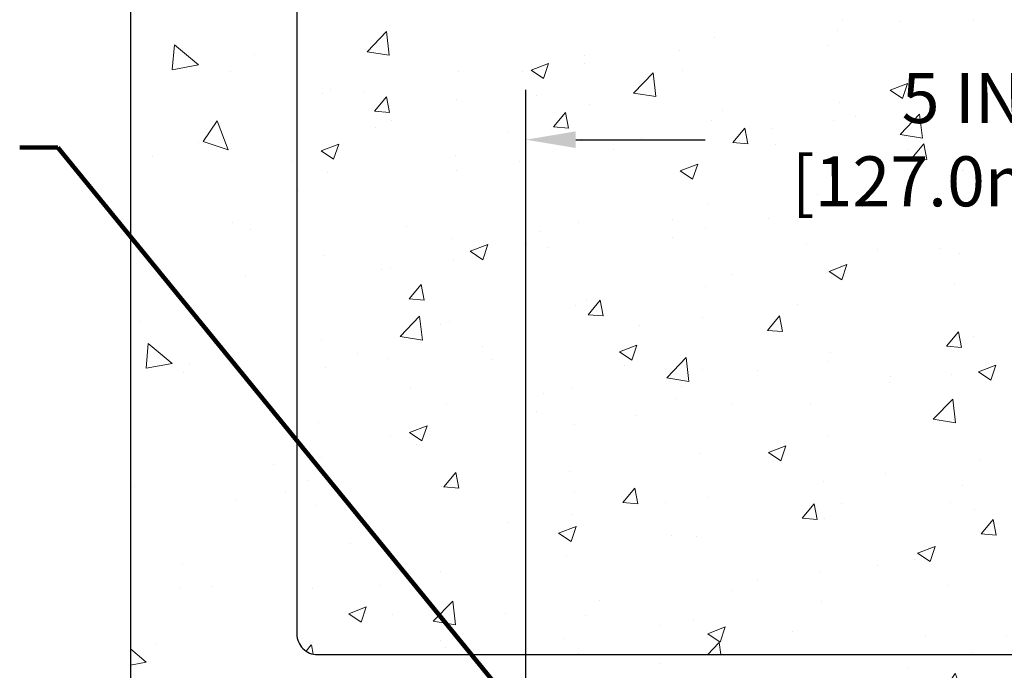
# Model space of a CAD drawing. Extents: x -52 to 2303, y -6 to 3799.
# Drawn here: x -34 to -28, y 18 to 22 of the extents above; entities that cross this region are included whole.
import ezdxf

# ---------------------------------------------------------------- set-up
doc = ezdxf.new("R2010")
doc.units = 0
doc.header["$LTSCALE"] = 5
doc.header["$MEASUREMENT"] = 0
doc.linetypes.add('PHANTOMX2', pattern=[5, 2.5, -0.5, 0.5, -0.5, 0.5, -0.5])
doc.layers.get('DEFPOINTS').update_dxf_attribs({"linetype": 'CONTINUOUS'})
for name, color, linetype, lineweight in [('CONCRETE - H', 130, 'CONTINUOUS', 9), ('CONCRETE - L', 132, 'PHANTOMX2', 30), ('TEXT - 4', 241, 'CONTINUOUS', 25)]:
    doc.layers.add(name, color=color, linetype=linetype, lineweight=lineweight)
doc.layers.add('DIMS', color=2, linetype='CONTINUOUS')
doc.styles.add('ROMANS', font='romans', dxfattribs={"width": 0.9})
doc.dimstyles.get("Standard").update_dxf_attribs({"dimtxt": 0.18, "dimasz": 0.3, "dimexe": 0.18, "dimexo": 0.0625, "dimgap": 0.09, "dimtad": 0, "dimtih": 1, "dimtoh": 1, "dimdec": 4, "dimzin": 0, "dimdsep": 46, "dimtxsty": 'Standard', "dimcen": 0.09, "dimadec": 0, "dimazin": 0, "dimtfac": 1, "dimtdec": 4, "dimtofl": 0, "dimtmove": 0, "dimatfit": 3, "dimfxl": 1, "dimtolj": 1, "dimtzin": 0, "dimarcsym": 0})
doc.dimstyles.new('STANDARD$0', dxfattribs={"dimtxt": 0.18, "dimasz": 0.3, "dimexe": 0.18, "dimexo": 0.0625, "dimgap": 0.09, "dimtad": 0, "dimtih": 1, "dimtoh": 1, "dimdec": 4, "dimzin": 0, "dimdsep": 46, "dimtxsty": 'Standard', "dimcen": 0.09, "dimadec": 0, "dimazin": 0, "dimtfac": 1, "dimtdec": 4, "dimtofl": 0, "dimtmove": 0, "dimatfit": 3, "dimfxl": 1, "dimtolj": 1, "dimtzin": 0, "dimarcsym": 0})

# ---------------------------------------------------------------- blocks, each defined once
blk = doc.blocks.new('*D13')
at = {"layer": 'DEFPOINTS', "color": 0, "transparency": 16777216}
for p in [(-30.87916997987872, 21.56348015425522), (-30.87916997987872, 17.47162391280848), (-25.87916997987872, 17.47937401288856)]:
    blk.add_point(p, dxfattribs=at)
at = {"layer": 'DIMS', "transparency": 16777216}
for p, q in [((-30.87916997987872, 17.77162391280848), (-30.87916997987872, 21.86348015425522)), ((-25.87916997987872, 17.77937401288856), (-25.87916997987872, 21.86348015425522)), ((-30.57916997987872, 21.56348015425522), (-29.80140013357581, 21.56348015425522)), ((-26.17916997987872, 21.56348015425522), (-26.70711441881881, 21.56348015425522))]:
    blk.add_line(p, q, dxfattribs=at)
for points in [[(-30.57916997987872, 21.61348015425522), (-30.57916997987872, 21.51348015425522), (-30.87916997987872, 21.56348015425522)], [(-26.17916997987872, 21.61348015425522), (-26.17916997987872, 21.51348015425522), (-25.87916997987872, 21.56348015425522)]]:
    blk.add_solid(points, dxfattribs=at)
at = {"layer": 'DIMS', "transparency": 16777216, "insert": (-28.25425727619731, 21.56348015425522), "char_height": 0.3, "attachment_point": 5, "rotation": 0.0009999999999999998, "style": 'ROMANS'}
blk.add_mtext('\\A1;5 IN\\P [127.0mm]', dxfattribs=at)

msp = doc.modelspace()

# ---------------------------------------------------------------- hatches: boundary and pattern name
at = {"layer": 'CONCRETE - H'}
h = msp.add_hatch(dxfattribs=at)
h.set_pattern_fill('AR-CONC', color=256, scale=0.25, angle=-90.00000000000001)
h.set_pattern_definition([(320, (-1436.739078309371, 70.16576789450359), (-0.1568803374564881, -1.793150456501884), [0.1875, -2.0625]), (265, (-1436.739078309371, 70.16576789450359), (1.88048033425003, 0.3468783340324997), [0.15, -1.65]), (10.45144445999999, (-1436.752151669371, 70.01633869200363), (1.723599977421573, -1.44627211681778), [0.1593504799999999, -1.752855279999999]), (316.1842, (-1436.239078309371, 70.16576789450359), (-0.4137982019826918, -2.668103326678931), [0.2812499999999999, -3.093749999999999]), (6.635635489999989, (-1436.273561576871, 69.94342603200347), (2.435296501936376, -2.336654864185571), [0.239025855, -2.6292844]), (261.1841639899999, (-1436.239078309371, 70.16576789450359), (2.435296500674975, -2.336654862636933), [0.225, -2.4750000025]), (291, (-1436.364078309371, 69.91576789450359), (-1.006547226663347, -1.492267630296154), [0.1875, -2.0625]), (236, (-1436.364078309371, 69.91576789450359), (1.812875112617132, -0.6082883298039546), [0.15, -1.65]), (341.4514447399999, (-1436.447957244371, 69.79141225950356), (0.8063278820158842, -2.100555941824928), [0.159350475, -1.75285528]), (307.5, (-1436.739078309371, 70.16576789450359), (0.8322346345782787, -0.03039963829322682), [0, -1.63, 0, -1.675, 0, -1.65625]), (277.5, (-1436.739078309371, 70.16576789450359), (0.9860292797059005, -0.6576738436053717), [0, -0.9549999999999998, 0, -1.5925, 0, -0.6312499999999999]), (237.5, (-1436.739078309371, 70.72326789450348), (-0.05638717933594963, -1.334556090431023), [0, -0.625, 0, -1.95, 0, -2.5875]), (227.5, (-1436.739078309371, 70.97326789450348), (0.250262455830794, -1.457965423355966), [0, -0.8125, 0, -1.295, 0, -1.8375])])
edge = h.paths.add_edge_path(flags=16)
edge.add_line((-26.75416997987838, 22.47162391280848), (-32.12916997987883, 22.47162391280848))
edge.add_arc((-32.12916997987769, 22.34662391280735), 0.1250000000011369, 90.0000000005211, 179.9999999994789)
edge.add_line((-32.25416997987883, 22.34662391280848), (-32.25416997987815, 18.59662391280848))
edge.add_arc((-32.12916997987815, 18.59662391280848), 0.125, 180, 270)
edge.add_line((-32.12916997987815, 18.47162391280848), (-26.75416997987838, 18.47162391280848))
edge.add_arc((-26.75416997987838, 18.59662391280848), 0.125, 270, 360)
edge.add_line((-26.62916997987838, 18.59662391280848), (-26.62916997987815, 22.34662391280848))
edge.add_arc((-26.75416997987747, 22.34662391280916), 0.1249999999993179, 359.9999999996874, 450.0000000004169)
edge = h.paths.add_edge_path()
edge.add_line((-25.62916997987917, 24.72162391280825), (-26.62916997987788, 24.72162391280871))
edge.add_line((-26.62916997987788, 24.72162391280871), (-26.62916997987782, 23.59662391280848))
edge.add_arc((-26.75416997987781, 23.59662391280848), 0.125, -90, 0, ccw=False)
edge.add_line((-26.75416997987781, 23.47162391280848), (-32.12916997987781, 23.47162391280848))
edge.add_arc((-32.12916997987781, 23.59662391280848), 0.125, 180, 270, ccw=False)
edge.add_line((-32.25416997987781, 23.59662391280848), (-32.25416997987796, 24.72162391280848))
edge.add_line((-32.25416997987796, 24.72162391280848), (-33.25416997987941, 24.72162391280848))
edge.add_line((-33.25416997987941, 24.72162391280848), (-33.25416997987929, 17.79162391280842))
edge.add_arc((-32.93416997987946, 17.79162391280842), 0.3199999999998226, 180, 270.0000000000203)
edge.add_line((-32.93416997987935, 17.47162391280848), (-25.94916997987922, 17.47162391280848))
edge.add_arc((-25.94916997987911, 17.79162391280842), 0.3199999999999363, 269.9999999999797, 360)
edge.add_line((-25.62916997987929, 17.79162391280842), (-25.62916997987917, 24.72162391280825))
h = msp.add_hatch(dxfattribs=at)
h.set_pattern_fill('AR-CONC', color=256, scale=0.15)
h.set_pattern_definition([(49.99999999999999, (0.1739809689595688, 3.397024246683117), (1.07589027390113, -0.09412820247389266), [0.1125, -1.2375]), (355, (0.1739809689595688, 3.397024246683117), (-0.2081270004195, 1.128288200550018), [0.09, -0.9899999999999999]), (100.45144446, (0.2636384904595701, 3.389180230683117), (0.8677632700906679, 1.034159986452944), [0.09561028799999993, -1.051713167999999]), (46.18420000000002, (0.1739809689595688, 3.697024246683116), (1.600861996007358, -0.2482789211896148), [0.1687499999999999, -1.856249999999999]), (96.63563549, (0.3073860864595659, 3.676334286183117), (1.401992918511342, 1.461177901161826), [0.143415513, -1.57757064]), (351.1841639899999, (0.1739809689595688, 3.697024246683116), (1.40199291758216, 1.461177900404985), [0.135, -1.4850000015]), (21, (0.3239809689595674, 3.622024246683116), (0.8953605781776924, -0.6039283359980082), [0.1125, -1.2375]), (326.0000000000001, (0.3239809689595674, 3.622024246683116), (0.3649729978823726, 1.087725067570279), [0.09, -0.9899999999999999]), (71.45144474, (0.3985943499595663, 3.571696885683116), (1.260333565094957, 0.4837967292095307), [0.095610285, -1.051713168]), (37.50000000000001, (0.1739809689595688, 3.397024246683117), (0.018239782975936, 0.4993407807469672), [0, -0.9779999999999999, 0, -1.005, 0, -0.9937499999999999]), (7.499999999999999, (0.1739809689595688, 3.397024246683117), (0.3946043061632229, 0.5916175678235404), [0, -0.573, 0, -0.9555, 0, -0.37875]), (327.5, (-0.1605190310404296, 3.397024246683117), (0.8007336542586135, -0.03383230760156963), [0, -0.375, 0, -1.17, 0, -1.5525]), (317.5, (-0.3105190310404282, 3.397024246683117), (0.8747792540135794, 0.1501574734984766), [0, -0.4875, 0, -0.7769999999999999, 0, -1.1025])])
h.paths.add_polyline_path([(-26.62916997987781, 22.34662391280848, 0.4142135623730951), (-26.75416997987781, 22.47162391280848), (-32.12916997987826, 22.47162391280848, 0.4142135623731283), (-32.25416997987826, 22.34662391280847), (-32.25416997987792, 18.59662391280847, 0.414213562373069), (-32.12916997987792, 18.47162391280848), (-26.75416997987781, 18.47162391280848, 0.4142135623730951), (-26.62916997987781, 18.59662391280848)])
h.paths.add_polyline_path([(-29.12153504910283, 21.10846501733325), (-27.10839219226659, 21.10850015330443), (-27.10840850693956, 22.04326205792395), (-29.1215513637758, 22.04322692195278)], flags=24)

# ---------------------------------------------------------------- linework, layer by layer
at = {"layer": 'CONCRETE - L'}
for p, q in [((-33.25416997987919, 24.40794298714118), (-33.25416997987906, 17.79162391280865)), ((-32.25416997987835, 22.34662391280848), (-32.25416997987792, 18.59662391280848)), ((-32.12916997987758, 18.47162391280848), (-26.75416997987781, 18.47162391280848))]:
    msp.add_line(p, q, dxfattribs=at)
msp.add_arc((-32.12916997987792, 18.59662391280848), 0.125, 180, 270, dxfattribs=at)

# ---------------------------------------------------------------- dimensions: what is measured, and where the dimension line sits
at = {"layer": 'DIMS'}
dim = msp.add_linear_dim(base=(-30.87916997987872, 21.56348015425522), p1=(-25.87916997987872, 17.47937401288856), p2=(-30.87916997987872, 17.47162391280848), text='<>\\P[]', dimstyle='STANDARD$0', override={"dimtxt": 0.3, "dimasz": 0.3, "dimexe": 0.3, "dimexo": 0.3, "dimgap": 0.3, "dimtih": 0, "dimtoh": 0, "dimdec": 2, "dimlunit": 5, "dimpost": ' IN', "dimtxsty": 'ROMANS', "dimdle": 0.05, "dimclrd": 256, "dimclre": 256, "dimclrt": 256, "dimtfac": 0.45, "dimtdec": 2, "dimfrac": 2, "dimlwd": 65535, "dimlwe": 65535}, dxfattribs=at)
dim.commit()
dim.dimension.update_dxf_attribs({"geometry": '*D13', "text_midpoint": (-28.25425727619731, 21.56348015425522), "dimtype": 160, "text_rotation": 0.001})

# ---------------------------------------------------------------- leaders
at = {"layer": 'TEXT - 4'}
msp.add_leader([(-30.16846533394036, 17.20323811562245), (-33.68887880794236, 21.51589803655059), (-33.91872326374579, 21.51589803655059)], dimstyle='Standard', override={"dimscale": 1, "dimtxt": 4, "dimasz": 0.3, "dimexe": 2, "dimexo": 2, "dimgap": 0.09, "dimtad": 0, "dimtih": 0, "dimtoh": 0, "dimdec": 2, "dimtxsty": 'ROMANS', "dimdle": 0.05, "dimclrd": 256, "dimclre": 256, "dimclrt": 256, "dimtfac": 0.45, "dimtdec": 2, "dimlwd": 65535, "dimlwe": 65535}, dxfattribs=at)

doc.saveas('drawing.dxf')
